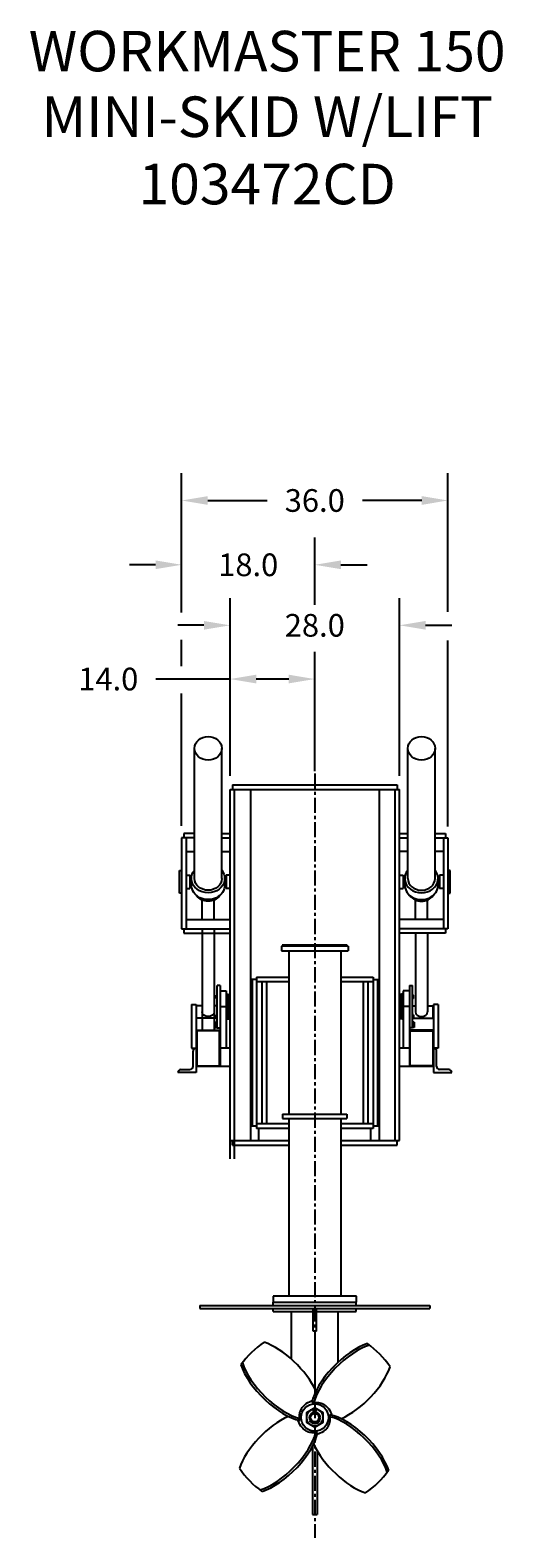
# Model space of a CAD drawing. Extents: x 26 to 368, y 12 to 305.
# Drawn here: x 26 to 104, y 17 to 266 of the extents above; entities that cross this region are included whole.
import ezdxf
from ezdxf.enums import TextEntityAlignment as Align

# ---------------------------------------------------------------- set-up
doc = ezdxf.new("R2010")
doc.units = 0
doc.header["$LTSCALE"] = 2
doc.header["$MEASUREMENT"] = 0
doc.linetypes.add('CENTER', pattern=[2, 1.25, -0.25, 0.25, -0.25])
doc.layers.get('0').update_dxf_attribs({"linetype": 'CONTINUOUS'})
doc.layers.get('DEFPOINTS').update_dxf_attribs({"linetype": 'CONTINUOUS'})
for name, color, linetype in [('CENTER', 4, 'CENTER'), ('DIM', 11, 'CONTINUOUS'), ('OBJECT', 1, 'CONTINUOUS')]:
    doc.layers.add(name, color=color, linetype=linetype)
doc.styles.add('SIMP', font='ROMANS')
doc.dimstyles.new('MACH', dxfattribs={"dimscale": 0, "dimtxt": 0.156, "dimasz": 0.18, "dimexe": 0.188, "dimexo": 0.094, "dimgap": 0.09, "dimtad": 0, "dimtih": 1, "dimtoh": 1, "dimdec": 1, "dimzin": 4, "dimtxsty": 'SIMP', "dimcen": -0.09, "dimclrd": 256, "dimclre": 256, "dimclrt": 256, "dimazin": 3, "dimtfac": 1, "dimtdec": 1, "dimtofl": 0, "dimtmove": 0, "dimatfit": 3, "dimtolj": 1, "dimtzin": 4})

# ---------------------------------------------------------------- blocks, each defined once
blk = doc.blocks.new('*D8')
at = {"linetype": 'BYBLOCK'}
for p, q in [((50.62, 179.63), (50.62, 192.51)), ((94.62, 169.63), (94.62, 192.51)), ((54.95, 188), (64.76, 188)), ((90.31, 188), (80.49, 188))]:
    blk.add_line(p, q, dxfattribs=at)
for points in [[(54.95, 188.72), (54.95, 187.28), (50.62, 188)], [(90.31, 188.72), (90.31, 187.28), (94.62, 188)]]:
    blk.add_solid(points, dxfattribs=at)
at = {"layer": 'DEFPOINTS', "color": 0, "linetype": 'BYBLOCK'}
for p in [(94.62, 188), (50.62, 177.38), (94.62, 167.38)]:
    blk.add_point(p, dxfattribs=at)
at = {"linetype": 'BYBLOCK', "insert": (72.62, 188), "char_height": 3.744, "attachment_point": 5, "style": 'SIMP'}
blk.add_mtext('\\A1;36.0', dxfattribs=at)
blk = doc.blocks.new('*D7')
at = {"linetype": 'BYBLOCK'}
for p, q in [((50.625, 169.506), (50.625, 181.887)), ((72.625, 170.756), (72.625, 181.887)), ((46.305, 177.375), (41.985, 177.375)), ((76.945, 177.375), (81.265, 177.375))]:
    blk.add_line(p, q, dxfattribs=at)
for points in [[(46.305, 178.095), (46.305, 176.655), (50.625, 177.375)], [(76.945, 178.095), (76.945, 176.655), (72.625, 177.375)]]:
    blk.add_solid(points, dxfattribs=at)
at = {"layer": 'DEFPOINTS', "color": 0, "linetype": 'BYBLOCK'}
for p in [(50.625, 177.375), (50.625, 167.25), (72.625, 168.5)]:
    blk.add_point(p, dxfattribs=at)
at = {"linetype": 'BYBLOCK', "insert": (61.625, 177.375), "char_height": 3.744, "attachment_point": 5, "style": 'SIMP'}
blk.add_mtext('\\A1;18.0', dxfattribs=at)
blk = doc.blocks.new('*D6')
at = {"linetype": 'BYBLOCK'}
for p, q in [((58.625, 160.756), (58.625, 171.887)), ((86.625, 142.506), (86.625, 171.887)), ((54.305, 167.375), (49.985, 167.375)), ((90.945, 167.375), (95.265, 167.375))]:
    blk.add_line(p, q, dxfattribs=at)
for points in [[(54.305, 168.095), (54.305, 166.655), (58.625, 167.375)], [(90.945, 168.095), (90.945, 166.655), (86.625, 167.375)]]:
    blk.add_solid(points, dxfattribs=at)
at = {"layer": 'DEFPOINTS', "color": 0, "linetype": 'BYBLOCK'}
for p in [(86.625, 167.375), (58.625, 158.5), (86.625, 140.25)]:
    blk.add_point(p, dxfattribs=at)
at = {"linetype": 'BYBLOCK', "insert": (72.625, 167.375), "char_height": 3.744, "attachment_point": 5, "style": 'SIMP'}
blk.add_mtext('\\A1;28.0', dxfattribs=at)
blk = doc.blocks.new('*D5')
at = {"linetype": 'BYBLOCK'}
for p, q in [((58.62, 142.51), (58.62, 163.01)), ((72.62, 143.26), (72.62, 163.01)), ((58.62, 158.5), (46.37, 158.5)), ((68.31, 158.5), (62.95, 158.5))]:
    blk.add_line(p, q, dxfattribs=at)
for points in [[(62.95, 159.22), (62.95, 157.78), (58.62, 158.5)], [(68.31, 159.22), (68.31, 157.78), (72.62, 158.5)]]:
    blk.add_solid(points, dxfattribs=at)
at = {"layer": 'DEFPOINTS', "color": 0, "linetype": 'BYBLOCK'}
for p in [(58.62, 158.5), (58.62, 140.25), (72.62, 141)]:
    blk.add_point(p, dxfattribs=at)
at = {"linetype": 'BYBLOCK', "insert": (38.5, 158.5), "char_height": 3.744, "attachment_point": 5, "style": 'SIMP'}
blk.add_mtext('\\A1;14.0', dxfattribs=at)

msp = doc.modelspace()

# ---------------------------------------------------------------- linework, layer by layer
at = {"layer": 'CENTER'}
msp.add_line((72.62, 142.88), (72.62, 16.62), dxfattribs=at)
at = {"layer": 'DIM'}
for p, q in [((50.62, 160.62), (50.62, 165)), ((94.62, 134.12), (94.62, 164.88)), ((50.62, 134.25), (50.62, 156.12))]:
    msp.add_line(p, q, dxfattribs=at)
at = {"layer": 'OBJECT'}
for p, q in [((52.75, 125.56), (52.75, 147.05)), ((57.25, 125.56), (57.25, 147.05)), ((88, 125.56), (88, 147.05)), ((92.5, 125.56), (92.5, 147.05)), ((58.62, 140.25), (86.62, 140.25)), ((58.62, 79.25), (58.62, 140.25)), ((59, 141), (86.25, 141)), ((59, 141), (59, 140.25)), ((59.38, 79.25), (59.38, 140.25)), ((62, 140.25), (62, 82.25)), ((83.25, 140.25), (83.25, 82.25)), ((85.88, 82.25), (85.88, 140.25)), ((86.25, 141), (86.25, 140.25)), ((86.62, 82.25), (86.62, 140.25)), ((52.75, 132.25), (50.62, 132.25)), ((50.62, 132.25), (50.62, 117.25)), ((52.75, 133), (51, 133)), ((51, 133), (51, 132.25)), ((51.38, 132.25), (51.38, 117.25)), ((57.25, 133), (58.62, 133)), ((57.25, 132.25), (58.62, 132.25)), ((86.62, 133), (88, 133)), ((86.62, 132.25), (88, 132.25)), ((92.5, 133), (94.25, 133)), ((92.5, 132.25), (94.62, 132.25)), ((93.88, 132.25), (93.88, 117.25)), ((94.25, 133), (94.25, 132.25)), ((94.62, 132.25), (94.62, 117.25)), ((51.38, 130), (52.75, 130)), ((57.25, 130), (58.62, 130)), ((88, 130), (86.62, 130)), ((93.88, 130), (92.5, 130)), ((50.25, 126.88), (50.62, 126.88)), ((50.25, 123.12), (50.25, 126.88)), ((51.38, 126.12), (52, 126.12)), ((52, 126.12), (52, 123.88)), ((52.25, 125.88), (52, 125.88)), ((52.25, 124.12), (52.25, 125.88)), ((58, 125.88), (57.75, 125.88)), ((57.75, 124.12), (57.75, 125.88)), ((58.62, 126.12), (58, 126.12)), ((58, 126.12), (58, 123.88)), ((86.62, 126.12), (87.25, 126.12)), ((87.25, 126.12), (87.25, 123.88)), ((87.25, 125.88), (87.5, 125.88)), ((87.5, 124.12), (87.5, 125.88)), ((93, 125.88), (93.25, 125.88)), ((93, 124.12), (93, 125.88)), ((93.88, 126.12), (93.25, 126.12)), ((93.25, 126.12), (93.25, 123.88)), ((95, 126.88), (94.62, 126.88)), ((95, 123.12), (95, 126.88)), ((50.62, 123.12), (50.25, 123.12)), ((51.38, 123.88), (52, 123.88)), ((52.25, 124.12), (52, 124.12)), ((58, 124.12), (57.75, 124.12)), ((58.62, 123.88), (58, 123.88)), ((86.62, 123.88), (87.25, 123.88)), ((87.25, 124.12), (87.5, 124.12)), ((93, 124.12), (93.25, 124.12)), ((93.88, 123.88), (93.25, 123.88)), ((94.62, 123.12), (95, 123.12)), ((54, 118.75), (54, 122)), ((56, 118.75), (56, 122)), ((89.25, 118.75), (89.25, 122)), ((91.25, 118.75), (91.25, 122)), ((50.62, 117.25), (58.62, 117.25)), ((51, 117.25), (51, 116.5)), ((51.38, 118.75), (58.62, 118.75)), ((54, 117.25), (54, 100.5)), ((56, 117.25), (56, 100.5)), ((93.88, 118.75), (86.62, 118.75)), ((94.62, 117.25), (86.62, 117.25)), ((94.25, 117.25), (94.25, 116.5)), ((51, 116.5), (58.62, 116.5)), ((94.25, 116.5), (86.62, 116.5)), ((89.25, 116.5), (89.25, 103.5)), ((91.25, 116.5), (91.25, 103.5)), ((78.12, 114.38), (67.12, 114.38)), ((67.12, 114.38), (67.12, 113.62)), ((67.12, 113.62), (78.12, 113.62)), ((78, 114.56), (67.25, 114.56)), ((67.25, 114.56), (67.25, 114.38)), ((68.31, 113.62), (68.31, 86.62)), ((76.94, 113.62), (76.94, 86.62)), ((78, 114.38), (78, 114.56)), ((78.12, 114.38), (78.12, 113.62)), ((56.5, 100.88), (56.5, 107.88)), ((57, 107.88), (56.5, 107.88)), ((57, 107.88), (57, 94.5)), ((63, 108.88), (62, 108.88)), ((62.25, 108.88), (62.25, 84.62)), ((63, 109.25), (63, 84.25)), ((63, 109.25), (68.31, 109.25)), ((68.31, 108.5), (63, 108.5)), ((63.88, 108.5), (63.88, 85)), ((64.62, 108.5), (64.62, 85)), ((76.94, 109.25), (82.25, 109.25)), ((82.25, 108.5), (76.94, 108.5)), ((80.62, 108.5), (80.62, 85)), ((81.38, 108.5), (81.38, 85)), ((82.25, 109.25), (82.25, 84.25)), ((82.25, 108.88), (83.25, 108.88)), ((83, 108.88), (83, 84.62)), ((88.25, 107.88), (88.25, 94.5)), ((88.25, 107.88), (88.75, 107.88)), ((88.75, 100.88), (88.75, 107.88)), ((52.25, 104.75), (53, 104.75)), ((52.25, 104.75), (52.25, 97.5)), ((53, 104.75), (53, 94.5)), ((56.31, 105.71), (56.31, 106.29)), ((56.31, 106.29), (56.5, 106.29)), ((56.31, 106.14), (56.5, 106.14)), ((56.31, 105.86), (56.5, 105.86)), ((56.31, 105.71), (56.5, 105.71)), ((57, 107), (58, 107)), ((58, 107), (58, 97.5)), ((58, 106.53), (58.25, 106.46)), ((58.25, 102.35), (58.25, 106.46)), ((58.25, 106.38), (58.62, 106.38)), ((58.38, 102.38), (58.38, 106.38)), ((87, 106.38), (86.62, 106.38)), ((86.88, 102.38), (86.88, 106.38)), ((87.25, 106.53), (87, 106.46)), ((87, 102.35), (87, 106.46)), ((87.25, 107), (87.25, 97.5)), ((88.25, 107), (87.25, 107)), ((88.94, 106.29), (88.75, 106.29)), ((88.94, 106.14), (88.75, 106.14)), ((88.94, 105.86), (88.75, 105.86)), ((88.94, 105.71), (88.75, 105.71)), ((88.94, 105.71), (88.94, 106.29)), ((93, 104.75), (92.25, 104.75)), ((92.25, 104.75), (92.25, 94.5)), ((93, 104.75), (93, 97.5)), ((54, 104.5), (53.06, 104.5)), ((53.06, 102.5), (53.06, 104.5)), ((56.31, 102.5), (53.06, 102.5)), ((56.5, 104.5), (56, 104.5)), ((56.31, 103.04), (56.31, 102.46)), ((56.31, 103.04), (56.5, 103.04)), ((56.31, 102.89), (56.5, 102.89)), ((56.31, 102.61), (56.5, 102.61)), ((56.31, 102.46), (56.5, 102.46)), ((57, 104.38), (58, 104.38)), ((58, 102.28), (58.25, 102.35)), ((58.25, 102.38), (58.62, 102.38)), ((87, 102.38), (86.62, 102.38)), ((87.25, 102.28), (87, 102.35)), ((88.25, 104.38), (87.25, 104.38)), ((88.75, 104.5), (89.25, 104.5)), ((88.94, 103.04), (88.75, 103.04)), ((88.94, 102.89), (88.75, 102.89)), ((88.94, 102.61), (88.75, 102.61)), ((88.94, 102.46), (88.75, 102.46)), ((88.94, 103.04), (88.94, 102.46)), ((88.94, 102.5), (92.19, 102.5)), ((91.25, 104.5), (92.19, 104.5)), ((92.19, 102.5), (92.19, 104.5)), ((53, 100.5), (57, 100.5)), ((56.88, 100.38), (53.12, 100.38)), ((53.12, 100.38), (53.12, 94.62)), ((56.22, 101.81), (56.5, 101.81)), ((56.22, 101.81), (56.22, 100.94)), ((56.22, 101.59), (56.5, 101.59)), ((56.22, 101.16), (56.5, 101.16)), ((56.22, 100.94), (56.5, 100.94)), ((56.5, 100.88), (57, 100.88)), ((56.88, 94.62), (56.88, 100.38)), ((88.75, 100.88), (88.25, 100.88)), ((92.25, 100.5), (88.25, 100.5)), ((88.38, 94.62), (88.38, 100.38)), ((88.38, 100.38), (92.12, 100.38)), ((89.03, 101.81), (88.75, 101.81)), ((89.03, 101.59), (88.75, 101.59)), ((89.03, 101.16), (88.75, 101.16)), ((89.03, 100.94), (88.75, 100.94)), ((89.03, 101.81), (89.03, 100.94)), ((92.12, 100.38), (92.12, 94.62)), ((52.25, 97.5), (53, 97.5)), ((53, 97.5), (53, 93.5)), ((58.62, 97.5), (57, 97.5)), ((88.25, 97.5), (86.62, 97.5)), ((92.25, 97.5), (92.25, 93.5)), ((93, 97.5), (92.25, 97.5)), ((52.5, 94.5), (52.5, 97)), ((92.75, 94.5), (92.75, 97)), ((53, 93.5), (50, 93.5)), ((50.5, 94), (52, 94)), ((58.62, 94.5), (53, 94.5)), ((53.12, 94.62), (56.88, 94.62)), ((92.25, 94.5), (86.62, 94.5)), ((92.12, 94.62), (88.38, 94.62)), ((92.25, 93.5), (95.25, 93.5)), ((94.75, 94), (93.25, 94)), ((68.31, 85), (63, 85)), ((67.31, 86.62), (67.31, 85.88)), ((67.31, 86.62), (77.94, 86.62)), ((67.31, 85.88), (77.94, 85.88)), ((68.31, 85.88), (68.31, 56.56)), ((76.94, 85.88), (76.94, 56.56)), ((82.25, 85), (76.94, 85)), ((77.94, 86.62), (77.94, 85.88)), ((58.62, 82.25), (68.31, 82.25)), ((59, 81.5), (59, 82.25)), ((63, 84.62), (62, 84.62)), ((68.31, 84.25), (63, 84.25)), ((63.38, 82.25), (63.38, 84.25)), ((82.25, 84.25), (76.94, 84.25)), ((76.94, 82.25), (86.62, 82.25)), ((81.88, 82.25), (81.88, 84.25)), ((83.25, 84.62), (82.25, 84.62)), ((86.25, 81.5), (86.25, 82.25)), ((59, 81.5), (68.31, 81.5)), ((76.94, 81.5), (86.25, 81.5)), ((53.62, 55), (53.62, 54.5)), ((53.62, 55), (91.62, 55)), ((65.75, 56.56), (65.75, 55.56)), ((79.5, 56.56), (65.75, 56.56)), ((65.75, 55.56), (79.5, 55.56)), ((65.75, 55.56), (79.5, 55.56)), ((65.77, 55), (65.77, 55.56)), ((79.48, 55), (79.48, 55.56)), ((79.5, 55.56), (79.5, 56.56)), ((91.62, 55), (91.62, 54.5)), ((53.62, 54.5), (91.62, 54.5)), ((65.77, 54), (65.77, 54.5)), ((65.77, 54), (79.48, 54)), ((68.75, 46.16), (68.75, 54)), ((72.38, 50.75), (72.38, 54.5)), ((72.88, 50.75), (72.88, 54.5)), ((76.5, 45.66), (76.5, 54)), ((79.48, 54), (79.48, 54.5)), ((72.88, 50.75), (72.38, 50.75)), ((72.62, 50.75), (72.62, 41.27)), ((71.86, 36.07), (71.75, 36.01)), ((73.39, 36.07), (73.5, 36.01)), ((72.25, 31.78), (72.25, 20.5)), ((73, 31.03), (73, 20.5)), ((72.25, 20.5), (73, 20.5))]:
    msp.add_line(p, q, dxfattribs=at)
msp.add_lwpolyline([(72.62, 38.09), (71.25, 37.29), (71.25, 35.71), (72.62, 34.91), (74, 35.71), (74, 37.29)], close=True, dxfattribs=at)
for radius in [2.25, 0.875, 0.719, 0.687]:
    msp.add_circle((72.62, 36.5), radius, dxfattribs=at)
for centre, radius, start, end in [((53, 97), 0.5, 90, 180), ((92.25, 97), 0.5, 0, 90), ((50.5, 93.5), 0.5, 90, 180), ((52, 94.5), 0.5, 270, 0), ((93.25, 94.5), 0.5, 180, 270), ((94.75, 93.5), 0.5, 0, 90), ((72.62, 36.5), 15, 123.9402, 144.4584), ((72.62, 36.5), 15, 33.9402, 54.4584), ((72.62, 36.5), 1.38, 97.4197, 82.5803), ((72.62, 36.5), 2.51, 93.0935, 100.7885), ((72.62, 37.69), 0.25, 318.5904, 221.4096), ((72.25, 37.36), 0.25, 2.1135, 41.4096), ((72.62, 37.69), 0.125, 318.5904, 221.4096), ((72.25, 37.36), 0.375, 2.7847, 41.4096), ((73, 37.36), 0.375, 138.5904, 177.2153), ((73, 37.36), 0.25, 138.5904, 177.8865), ((72.62, 36.5), 2.51, 183.0935, 190.7885), ((72.62, 36.5), 1, 209.3578, 261.7868), ((72.5, 35.63), 0.125, 261.7868, 355.8828), ((72.75, 35.63), 0.125, 184.1172, 278.2132), ((72.62, 36.5), 1, 278.2132, 330.6422), ((72.62, 36.5), 2.51, 3.0935, 10.7885), ((72.62, 36.5), 2.51, 273.0935, 280.7885), ((72.62, 36.5), 15, 213.9402, 234.4584), ((72.62, 36.5), 15, 303.9402, 324.4584)]:
    msp.add_arc(centre, radius, start, end, dxfattribs=at)
for centre in [(55, 147.05), (90.25, 147.05)]:
    msp.add_ellipse(centre, major_axis=(-2.25, 0), ratio=0.866223, dxfattribs=at)
at = {"layer": 'OBJECT', "extrusion": (0, 0, -1)}
for centre, major_axis, ratio, start_param, end_param in [((55, 125.56), (2.75, 0), 0.866223, -0.612555, 3.754147), ((55, 125.56), (-2.25, 0), 0.866223, 3.141593, 6.283185), ((55, 124.44), (2.75, 0), 0.866223, 0, 3.141593), ((55, 123.75), (-2.25, 0), 0.866223, -2.589811, -0.551781), ((55, 103.5), (-1, 0), 0.758737, 3.141593, 6.283185)]:
    msp.add_ellipse(centre, major_axis=major_axis, ratio=ratio, start_param=start_param, end_param=end_param, dxfattribs=at)
at = {"layer": 'OBJECT'}
for centre, major_axis, ratio, start_param, end_param in [((90.25, 125.56), (-2.75, 0), 0.866223, -0.612555, 3.754147), ((90.25, 125.56), (2.25, 0), 0.866223, 3.141593, 6.283185), ((90.25, 124.44), (-2.75, 0), 0.866223, 0, 3.141593), ((90.25, 123.75), (2.25, 0), 0.866223, -2.589811, -0.551781), ((90.25, 103.5), (1, 0), 0.758737, 3.141593, 6.283185), ((66.92, 42.73), (5.97, -5.97), 0.444444, 0.862422, 2.410972), ((78.59, 42.47), (-5.97, -5.97), 0.444444, -2.424332, -0.586901), ((78.86, 42.2), (-5.97, -5.97), 0.444444, -2.435598, -0.64148), ((66.66, 42.47), (5.97, -5.97), 0.444444, -2.424332, -0.586901), ((66.92, 42.73), (5.97, -5.97), 0.444444, -2.435598, -0.64148), ((78.86, 42.2), (-5.97, -5.97), 0.444444, 0.862422, 2.410972), ((66.39, 30.8), (5.97, 5.97), 0.444444, 0.862422, 2.410972), ((78.59, 30.53), (-5.97, 5.97), 0.444444, -2.424332, -0.586901), ((78.33, 30.27), (-5.97, 5.97), 0.444444, -2.435598, -0.64148), ((66.39, 30.8), (5.97, 5.97), 0.444444, -2.435598, -0.64148), ((66.66, 30.53), (5.97, 5.97), 0.444444, -2.424332, -0.586901), ((78.33, 30.27), (-5.97, 5.97), 0.444444, 0.862422, 2.410972)]:
    msp.add_ellipse(centre, major_axis=major_axis, ratio=ratio, start_param=start_param, end_param=end_param, dxfattribs=at)
for points in [[(70.12, 36.36), (70.11, 36.62), (70.1, 37.15), (70.33, 37.87), (70.86, 38.58), (71.51, 39.03), (72.06, 39.24), (72.23, 39.29)], [(72.49, 39.01), (72.74, 39.01), (73.28, 39.02), (73.99, 38.8), (74.7, 38.27), (75.16, 37.62), (75.37, 37.07), (75.42, 36.9)], [(72.76, 33.99), (72.51, 33.99), (71.97, 33.98), (71.26, 34.2), (70.55, 34.73), (70.09, 35.38), (69.88, 35.93), (69.83, 36.1)], [(75.13, 36.64), (75.14, 36.38), (75.15, 35.85), (74.92, 35.13), (74.39, 34.42), (73.74, 33.97), (73.19, 33.76), (73.02, 33.71)]]:
    msp.add_open_spline(points, degree=3, knots=[0, 0, 0, 0, 0.754274, 1.597044, 2.183512, 3.394362, 3.92626, 3.92626, 3.92626, 3.92626], dxfattribs=at)

# ---------------------------------------------------------------- texts
at = {"layer": 'DIM', "style": 'SIMP'}
for s, height, p in [('WORKMASTER 150', 6.6937, (64.75, 258.89)), ('MINI-SKID W/LIFT', 6.6937, (64.75, 248.05)), ('103472CD', 6.694, (64.75, 236.93))]:
    msp.add_text(s, height=height, dxfattribs=at).set_placement(p, align=Align.CENTER)

# ---------------------------------------------------------------- dimensions: what is measured, and where the dimension line sits
at = {"layer": 'DIM'}
for base, p1, p2, text, picture, middle in [((94.62, 188), (50.62, 177.38), (94.62, 167.38), '36.0', '*D8', (72.62, 188)), ((50.62, 177.38), (72.62, 168.5), (50.62, 167.25), '18.0', '*D7', (61.62, 177.38))]:
    dim = msp.add_linear_dim(base=base, p1=p1, p2=p2, text=text, dimstyle='MACH', dxfattribs=at)
    dim.commit()
    dim.dimension.update_dxf_attribs({"geometry": picture, "text_midpoint": middle})
dim = msp.add_linear_dim(base=(86.62, 167.38), p1=(58.62, 158.5), p2=(86.62, 140.25), dimstyle='MACH', dxfattribs=at)
dim.commit()
dim.dimension.update_dxf_attribs({"geometry": '*D6', "text_midpoint": (72.62, 167.38)})
dim = msp.add_linear_dim(base=(58.62, 158.5), p1=(72.62, 141), p2=(58.62, 140.25), dimstyle='MACH', dxfattribs=at)
dim.commit()
dim.dimension.update_dxf_attribs({"geometry": '*D5', "text_midpoint": (38.5, 158.5), "dimtype": 128})

doc.saveas('drawing.dxf')
